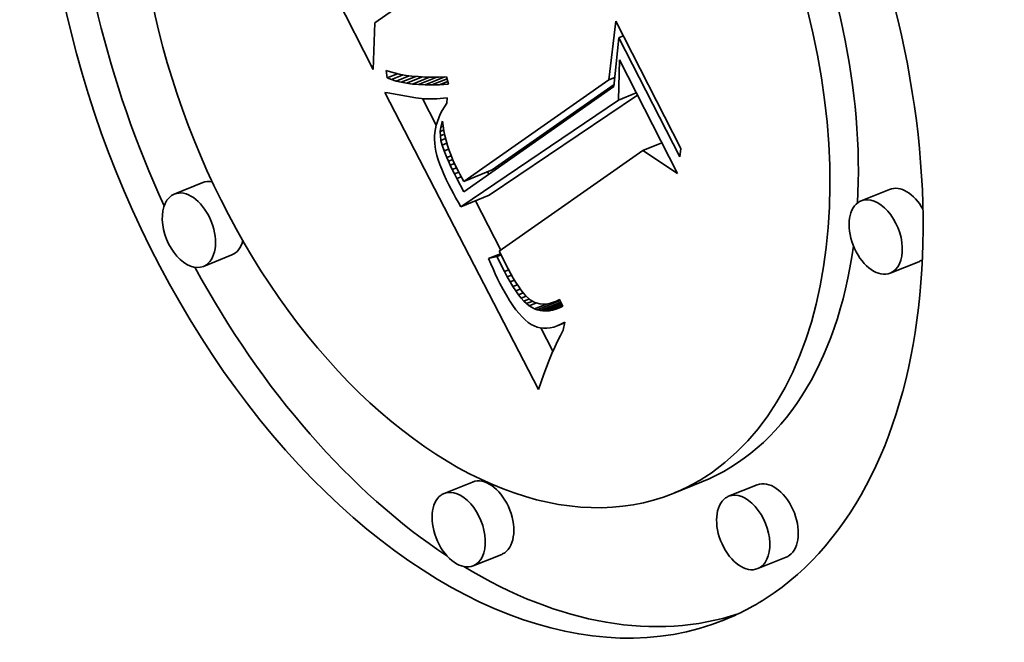
# Model space of a CAD drawing. Extents: x 0 to 10.8, y 0 to 8.3.
# Drawn here: x 8.6 to 8.9, y 5.5 to 5.7 of the extents above; entities that cross this region are included whole.
import ezdxf

# ---------------------------------------------------------------- set-up
doc = ezdxf.new("R2010")
doc.units = 0
doc.header["$MEASUREMENT"] = 0
doc.layers.get('0').update_dxf_attribs({"lineweight": 13})

msp = doc.modelspace()

# ---------------------------------------------------------------- linework, layer by layer
at = {"color": 7, "lineweight": 35, "ltscale": 0.002323}
msp.add_line((8.71857, 5.72743), (8.67636, 5.81023), dxfattribs=at)
at = {"color": 7, "lineweight": 35, "ltscale": 0.000595583}
msp.add_line((8.73855, 5.75606), (8.71904, 5.74238), dxfattribs=at)
at = {"color": 7, "lineweight": 35, "ltscale": 0.000373955}
msp.add_line((8.71904, 5.74238), (8.71857, 5.72743), dxfattribs=at)
at = {"color": 7, "lineweight": 35, "ltscale": 0.000472701}
msp.add_line((8.79412, 5.72411), (8.79634, 5.74289), dxfattribs=at)
at = {"color": 7, "lineweight": 35, "ltscale": 0.001144}
msp.add_line((8.79634, 5.74289), (8.81712, 5.70213), dxfattribs=at)
at = {"color": 7, "lineweight": 35, "ltscale": 0.000393302}
msp.add_line((8.79733, 5.73763), (8.79571, 5.72198), dxfattribs=at)
at = {"color": 7, "lineweight": 35, "ltscale": 3.78817e-05}
msp.add_line((8.79733, 5.73763), (8.79873, 5.73819), dxfattribs=at)
at = {"color": 7, "lineweight": 35, "ltscale": 0.001072}
msp.add_line((8.81681, 5.69942), (8.79733, 5.73763), dxfattribs=at)
at = {"color": 7, "lineweight": 35, "ltscale": 0.000323685}
msp.add_line((8.79723, 5.71763), (8.79747, 5.73058), dxfattribs=at)
at = {"color": 7, "lineweight": 35, "ltscale": 0.001023}
msp.add_line((8.79747, 5.73058), (8.81606, 5.69413), dxfattribs=at)
at = {"color": 7, "lineweight": 35, "ltscale": 6.18688e-05}
msp.add_line((8.72303, 5.72472), (8.72266, 5.72716), dxfattribs=at)
at = {"color": 7, "lineweight": 35, "ltscale": 3.7885e-05}
msp.add_line((8.72266, 5.72716), (8.72409, 5.72667), dxfattribs=at)
at = {"color": 7, "lineweight": 35, "ltscale": 4.00939e-05}
msp.add_line((8.72409, 5.72667), (8.72564, 5.72623), dxfattribs=at)
at = {"color": 7, "lineweight": 35, "ltscale": 9.01987e-05}
msp.add_line((8.72303, 5.72472), (8.72638, 5.72607), dxfattribs=at)
at = {"color": 7, "lineweight": 35, "ltscale": 3.68057e-05}
msp.add_line((8.7244, 5.72418), (8.72303, 5.72472), dxfattribs=at)
at = {"color": 7, "lineweight": 35, "ltscale": 0.000102188}
msp.add_line((8.7244, 5.72418), (8.72819, 5.72571), dxfattribs=at)
at = {"color": 7, "lineweight": 35, "ltscale": 3.90469e-05}
msp.add_line((8.72589, 5.72371), (8.7244, 5.72418), dxfattribs=at)
at = {"color": 7, "lineweight": 35, "ltscale": 4.24354e-05}
msp.add_line((8.72564, 5.72623), (8.72729, 5.72586), dxfattribs=at)
at = {"color": 7, "lineweight": 35, "ltscale": 0.000114085}
msp.add_line((8.72589, 5.72371), (8.73012, 5.72542), dxfattribs=at)
at = {"color": 7, "lineweight": 35, "ltscale": 4.14597e-05}
msp.add_line((8.7275, 5.72332), (8.72589, 5.72371), dxfattribs=at)
at = {"color": 7, "lineweight": 35, "ltscale": 4.49212e-05}
msp.add_line((8.72729, 5.72586), (8.72906, 5.72556), dxfattribs=at)
at = {"color": 7, "lineweight": 35, "ltscale": 0.000125838}
msp.add_line((8.7275, 5.72332), (8.73217, 5.7252), dxfattribs=at)
at = {"color": 7, "lineweight": 35, "ltscale": 4.74511e-05}
msp.add_line((8.72906, 5.72556), (8.73095, 5.72531), dxfattribs=at)
at = {"color": 7, "lineweight": 35, "ltscale": 0.000137393}
msp.add_line((8.72924, 5.723), (8.73433, 5.72506), dxfattribs=at)
at = {"color": 7, "lineweight": 35, "ltscale": 5.0096e-05}
msp.add_line((8.73095, 5.72531), (8.73294, 5.72514), dxfattribs=at)
at = {"color": 7, "lineweight": 35, "ltscale": 0.000148848}
msp.add_line((8.73109, 5.72276), (8.73661, 5.72499), dxfattribs=at)
at = {"color": 7, "lineweight": 35, "ltscale": 5.27916e-05}
msp.add_line((8.73294, 5.72514), (8.73505, 5.72502), dxfattribs=at)
at = {"color": 7, "lineweight": 35, "ltscale": 0.000159863}
msp.add_line((8.73306, 5.72259), (8.73899, 5.72498), dxfattribs=at)
at = {"color": 7, "lineweight": 35, "ltscale": 5.55463e-05}
msp.add_line((8.73505, 5.72502), (8.73727, 5.72497), dxfattribs=at)
at = {"color": 7, "lineweight": 35, "ltscale": 0.000170557}
msp.add_line((8.73515, 5.72249), (8.74148, 5.72505), dxfattribs=at)
at = {"color": 7, "lineweight": 35, "ltscale": 5.83651e-05}
msp.add_line((8.73727, 5.72497), (8.73961, 5.72499), dxfattribs=at)
at = {"color": 7, "lineweight": 35, "ltscale": 0.00013096}
msp.add_line((8.73737, 5.72247), (8.74223, 5.72443), dxfattribs=at)
at = {"color": 7, "lineweight": 35, "ltscale": 6.12122e-05}
msp.add_line((8.73961, 5.72499), (8.74205, 5.72506), dxfattribs=at)
at = {"color": 7, "lineweight": 35, "ltscale": 7.38918e-05}
msp.add_line((8.7397, 5.72252), (8.74244, 5.72363), dxfattribs=at)
at = {"color": 7, "lineweight": 35, "ltscale": 6.12835e-05}
msp.add_line((8.74205, 5.72506), (8.7427, 5.7227), dxfattribs=at)
at = {"color": 7, "lineweight": 35, "ltscale": 0.001419}
msp.add_line((8.7476, 5.69159), (8.79412, 5.72411), dxfattribs=at)
at = {"color": 7, "lineweight": 35, "ltscale": 5.09342e-05}
msp.add_line((8.79412, 5.72411), (8.79601, 5.72487), dxfattribs=at)
at = {"color": 7, "lineweight": 35, "ltscale": 4.40112e-05}
msp.add_line((8.72924, 5.723), (8.7275, 5.72332), dxfattribs=at)
at = {"color": 7, "lineweight": 35, "ltscale": 4.67062e-05}
msp.add_line((8.73109, 5.72276), (8.72924, 5.723), dxfattribs=at)
at = {"color": 7, "lineweight": 35, "ltscale": 4.95016e-05}
msp.add_line((8.73306, 5.72259), (8.73109, 5.72276), dxfattribs=at)
at = {"color": 7, "lineweight": 35, "ltscale": 5.23895e-05}
msp.add_line((8.73515, 5.72249), (8.73306, 5.72259), dxfattribs=at)
at = {"color": 7, "lineweight": 35, "ltscale": 5.53662e-05}
msp.add_line((8.73737, 5.72247), (8.73515, 5.72249), dxfattribs=at)
at = {"color": 7, "lineweight": 35, "ltscale": 5.83783e-05}
msp.add_line((8.7397, 5.72252), (8.73737, 5.72247), dxfattribs=at)
at = {"color": 7, "lineweight": 35, "ltscale": 7.49533e-05}
msp.add_line((8.7427, 5.7227), (8.7397, 5.72252), dxfattribs=at)
at = {"color": 7, "lineweight": 35, "ltscale": 0.001471}
msp.add_line((8.79571, 5.72198), (8.74755, 5.6882), dxfattribs=at)
at = {"color": 7, "lineweight": 35, "ltscale": 0.001191}
msp.add_line((8.75672, 5.69527), (8.79577, 5.72257), dxfattribs=at)
at = {"color": 7, "lineweight": 35, "ltscale": 0.00268}
msp.add_line((8.7715, 5.62486), (8.72231, 5.7201), dxfattribs=at)
at = {"color": 7, "lineweight": 35, "ltscale": 2.4341e-05}
msp.add_line((8.72231, 5.7201), (8.72328, 5.71996), dxfattribs=at)
at = {"color": 7, "lineweight": 35, "ltscale": 0.000226082}
msp.add_line((8.72328, 5.71996), (8.73217, 5.71835), dxfattribs=at)
at = {"color": 7, "lineweight": 35, "ltscale": 2.24701e-05}
msp.add_line((8.73217, 5.71835), (8.73306, 5.71822), dxfattribs=at)
at = {"color": 7, "lineweight": 35, "ltscale": 2.29994e-05}
msp.add_line((8.73306, 5.71822), (8.73398, 5.71812), dxfattribs=at)
at = {"color": 7, "lineweight": 35, "ltscale": 2.35691e-05}
msp.add_line((8.73398, 5.71812), (8.73492, 5.71805), dxfattribs=at)
at = {"color": 7, "lineweight": 35, "ltscale": 0.000238856}
msp.add_line((8.73876, 5.7096), (8.73437, 5.71809), dxfattribs=at)
at = {"color": 7, "lineweight": 35, "ltscale": 2.41479e-05}
msp.add_line((8.73492, 5.71805), (8.73588, 5.71801), dxfattribs=at)
at = {"color": 7, "lineweight": 35, "ltscale": 2.47813e-05}
msp.add_line((8.73588, 5.71801), (8.73687, 5.71799), dxfattribs=at)
at = {"color": 7, "lineweight": 35, "ltscale": 2.542e-05}
msp.add_line((8.73687, 5.71799), (8.73789, 5.71801), dxfattribs=at)
at = {"color": 7, "lineweight": 35, "ltscale": 2.60781e-05}
msp.add_line((8.73789, 5.71801), (8.73893, 5.71805), dxfattribs=at)
at = {"color": 7, "lineweight": 35, "ltscale": 2.67541e-05}
msp.add_line((8.73893, 5.71805), (8.74, 5.71812), dxfattribs=at)
at = {"color": 7, "lineweight": 35, "ltscale": 2.74352e-05}
msp.add_line((8.74, 5.71812), (8.74109, 5.71822), dxfattribs=at)
at = {"color": 7, "lineweight": 35, "ltscale": 2.81719e-05}
msp.add_line((8.74109, 5.71822), (8.74221, 5.71835), dxfattribs=at)
at = {"color": 7, "lineweight": 35, "ltscale": 4.21081e-05}
msp.add_line((8.74221, 5.71835), (8.74213, 5.71667), dxfattribs=at)
at = {"color": 7, "lineweight": 35, "ltscale": 0.001526}
msp.add_line((8.74664, 5.68345), (8.79723, 5.71763), dxfattribs=at)
at = {"color": 7, "lineweight": 35, "ltscale": 0.001433}
msp.add_line((8.75577, 5.68713), (8.80326, 5.71922), dxfattribs=at)
at = {"color": 7, "lineweight": 35, "ltscale": 0.000152927}
msp.add_line((8.79723, 5.71763), (8.8029, 5.71992), dxfattribs=at)
at = {"color": 7, "lineweight": 35, "ltscale": 3.32956e-05}
msp.add_line((8.74066, 5.71428), (8.74006, 5.71309), dxfattribs=at)
at = {"color": 7, "lineweight": 35, "ltscale": 3.44709e-05}
msp.add_line((8.74135, 5.71547), (8.74066, 5.71428), dxfattribs=at)
at = {"color": 7, "lineweight": 35, "ltscale": 3.56825e-05}
msp.add_line((8.74213, 5.71667), (8.74135, 5.71547), dxfattribs=at)
at = {"color": 7, "lineweight": 35, "ltscale": 3.12868e-05}
msp.add_line((8.73954, 5.71191), (8.7391, 5.71074), dxfattribs=at)
at = {"color": 7, "lineweight": 35, "ltscale": 3.22545e-05}
msp.add_line((8.74006, 5.71309), (8.73954, 5.71191), dxfattribs=at)
at = {"color": 7, "lineweight": 35, "ltscale": 1.73074e-05}
msp.add_line((8.74051, 5.71027), (8.74073, 5.71092), dxfattribs=at)
at = {"color": 7, "lineweight": 35, "ltscale": 3.9234e-05}
msp.add_line((8.74073, 5.71092), (8.74093, 5.70937), dxfattribs=at)
at = {"color": 7, "lineweight": 35, "ltscale": 2.92443e-05}
msp.add_line((8.73848, 5.70841), (8.7383, 5.70726), dxfattribs=at)
at = {"color": 7, "lineweight": 35, "ltscale": 2.97632e-05}
msp.add_line((8.73875, 5.70957), (8.73848, 5.70841), dxfattribs=at)
at = {"color": 7, "lineweight": 35, "ltscale": 3.04916e-05}
msp.add_line((8.7391, 5.71074), (8.73875, 5.70957), dxfattribs=at)
at = {"color": 7, "lineweight": 35, "ltscale": 3.45916e-05}
msp.add_line((8.74004, 5.70756), (8.74019, 5.70893), dxfattribs=at)
at = {"color": 7, "lineweight": 35, "ltscale": 3.0156e-05}
msp.add_line((8.74004, 5.70756), (8.74116, 5.70801), dxfattribs=at)
at = {"color": 7, "lineweight": 35, "ltscale": 3.43716e-05}
msp.add_line((8.74019, 5.70893), (8.74051, 5.71027), dxfattribs=at)
at = {"color": 7, "lineweight": 35, "ltscale": 2.05914e-05}
msp.add_line((8.74019, 5.70893), (8.74095, 5.70924), dxfattribs=at)
at = {"color": 7, "lineweight": 35, "ltscale": 7.89748e-06}
msp.add_line((8.74051, 5.71027), (8.7408, 5.71039), dxfattribs=at)
at = {"color": 7, "lineweight": 35, "ltscale": 3.97208e-05}
msp.add_line((8.74093, 5.70937), (8.74119, 5.7078), dxfattribs=at)
at = {"color": 7, "lineweight": 35, "ltscale": 4.0244e-05}
msp.add_line((8.74119, 5.7078), (8.74153, 5.70623), dxfattribs=at)
at = {"color": 7, "lineweight": 35, "ltscale": 2.85529e-05}
msp.add_line((8.7382, 5.70611), (8.73818, 5.70497), dxfattribs=at)
at = {"color": 7, "lineweight": 35, "ltscale": 2.92877e-05}
msp.add_line((8.73818, 5.70497), (8.73825, 5.7038), dxfattribs=at)
at = {"color": 7, "lineweight": 35, "ltscale": 2.87966e-05}
msp.add_line((8.7383, 5.70726), (8.7382, 5.70611), dxfattribs=at)
at = {"color": 7, "lineweight": 35, "ltscale": 3.5369e-05}
msp.add_line((8.74007, 5.70614), (8.74004, 5.70756), dxfattribs=at)
at = {"color": 7, "lineweight": 35, "ltscale": 3.67119e-05}
msp.add_line((8.74007, 5.70614), (8.74143, 5.70669), dxfattribs=at)
at = {"color": 7, "lineweight": 35, "ltscale": 3.67126e-05}
msp.add_line((8.74027, 5.70469), (8.74007, 5.70614), dxfattribs=at)
at = {"color": 7, "lineweight": 35, "ltscale": 4.03381e-05}
msp.add_line((8.74027, 5.70469), (8.74176, 5.70529), dxfattribs=at)
at = {"color": 7, "lineweight": 35, "ltscale": 3.93617e-05}
msp.add_line((8.74065, 5.70316), (8.74027, 5.70469), dxfattribs=at)
at = {"color": 7, "lineweight": 35, "ltscale": 4.08607e-05}
msp.add_line((8.74153, 5.70623), (8.74193, 5.70464), dxfattribs=at)
at = {"color": 7, "lineweight": 35, "ltscale": 4.15017e-05}
msp.add_line((8.74193, 5.70464), (8.74239, 5.70305), dxfattribs=at)
at = {"color": 7, "lineweight": 35, "ltscale": 3.10364e-05}
msp.add_line((8.73825, 5.7038), (8.73841, 5.70257), dxfattribs=at)
at = {"color": 7, "lineweight": 35, "ltscale": 3.28881e-05}
msp.add_line((8.73841, 5.70257), (8.73866, 5.70127), dxfattribs=at)
at = {"color": 7, "lineweight": 35, "ltscale": 4.13327e-05}
msp.add_line((8.74065, 5.70316), (8.74218, 5.70378), dxfattribs=at)
at = {"color": 7, "lineweight": 35, "ltscale": 4.78617e-05}
msp.add_line((8.74126, 5.70135), (8.74065, 5.70316), dxfattribs=at)
at = {"color": 7, "lineweight": 35, "ltscale": 4.04402e-05}
msp.add_line((8.74126, 5.70135), (8.74276, 5.70195), dxfattribs=at)
at = {"color": 7, "lineweight": 35, "ltscale": 5.7465e-05}
msp.add_line((8.74211, 5.69921), (8.74126, 5.70135), dxfattribs=at)
at = {"color": 7, "lineweight": 35, "ltscale": 4.22436e-05}
msp.add_line((8.74239, 5.70305), (8.74293, 5.70145), dxfattribs=at)
at = {"color": 7, "lineweight": 35, "ltscale": 4.29986e-05}
msp.add_line((8.74293, 5.70145), (8.74353, 5.69983), dxfattribs=at)
at = {"color": 7, "lineweight": 35, "ltscale": 0.001404}
msp.add_line((8.80496, 5.7015), (8.75897, 5.66925), dxfattribs=at)
at = {"color": 7, "lineweight": 35, "ltscale": 0.000164154}
msp.add_line((8.80496, 5.7015), (8.81105, 5.70396), dxfattribs=at)
at = {"color": 7, "lineweight": 35, "ltscale": 0.000333163}
msp.add_line((8.81606, 5.69413), (8.80496, 5.7015), dxfattribs=at)
at = {"color": 7, "lineweight": 35, "ltscale": 6.82107e-05}
msp.add_line((8.81712, 5.70213), (8.81681, 5.69942), dxfattribs=at)
at = {"color": 7, "lineweight": 35, "ltscale": 3.48649e-05}
msp.add_line((8.73866, 5.70127), (8.73899, 5.69992), dxfattribs=at)
at = {"color": 7, "lineweight": 35, "ltscale": 3.69055e-05}
msp.add_line((8.73899, 5.69992), (8.73941, 5.6985), dxfattribs=at)
at = {"color": 7, "lineweight": 35, "ltscale": 3.9049e-05}
msp.add_line((8.73941, 5.6985), (8.73991, 5.69703), dxfattribs=at)
at = {"color": 7, "lineweight": 35, "ltscale": 3.86626e-05}
msp.add_line((8.74211, 5.69921), (8.74355, 5.69979), dxfattribs=at)
at = {"color": 7, "lineweight": 35, "ltscale": 3.24021e-05}
msp.add_line((8.74263, 5.69802), (8.74211, 5.69921), dxfattribs=at)
at = {"color": 7, "lineweight": 35, "ltscale": 3.80385e-05}
msp.add_line((8.74263, 5.69802), (8.74404, 5.69859), dxfattribs=at)
at = {"color": 7, "lineweight": 35, "ltscale": 4.38112e-05}
msp.add_line((8.74353, 5.69983), (8.7442, 5.69821), dxfattribs=at)
at = {"color": 7, "lineweight": 35, "ltscale": 4.47385e-05}
msp.add_line((8.7442, 5.69821), (8.74494, 5.69658), dxfattribs=at)
at = {"color": 7, "lineweight": 35, "ltscale": 4.12182e-05}
msp.add_line((8.73991, 5.69703), (8.7405, 5.69549), dxfattribs=at)
at = {"color": 7, "lineweight": 35, "ltscale": 4.34715e-05}
msp.add_line((8.7405, 5.69549), (8.74118, 5.69389), dxfattribs=at)
at = {"color": 7, "lineweight": 35, "ltscale": 3.47963e-05}
msp.add_line((8.74321, 5.69676), (8.74263, 5.69802), dxfattribs=at)
at = {"color": 7, "lineweight": 35, "ltscale": 3.75742e-05}
msp.add_line((8.74321, 5.69676), (8.7446, 5.69732), dxfattribs=at)
at = {"color": 7, "lineweight": 35, "ltscale": 3.72645e-05}
msp.add_line((8.74385, 5.69541), (8.74321, 5.69676), dxfattribs=at)
at = {"color": 7, "lineweight": 35, "ltscale": 3.74444e-05}
msp.add_line((8.74385, 5.69541), (8.74524, 5.69597), dxfattribs=at)
at = {"color": 7, "lineweight": 35, "ltscale": 3.97365e-05}
msp.add_line((8.74455, 5.69398), (8.74385, 5.69541), dxfattribs=at)
at = {"color": 7, "lineweight": 35, "ltscale": 4.56119e-05}
msp.add_line((8.74494, 5.69658), (8.74574, 5.69495), dxfattribs=at)
at = {"color": 7, "lineweight": 35, "ltscale": 0.000245934}
for p, q in [((8.7476, 5.69159), (8.75672, 5.69527)), ((8.66388, 5.69119), (8.65476, 5.68751)), ((8.88411, 5.68901), (8.87498, 5.68533)), ((8.74664, 5.68345), (8.75577, 5.68713)), ((8.67323, 5.66801), (8.66411, 5.66433)), ((8.89346, 5.66584), (8.88433, 5.66216)), ((8.7504, 5.59524), (8.74128, 5.59156)), ((8.82388, 5.59528), (8.81476, 5.5916)), ((8.84162, 5.59434), (8.8325, 5.59065)), ((8.75975, 5.57206), (8.75063, 5.56838)), ((8.85097, 5.57116), (8.84185, 5.56748))]:
    msp.add_line(p, q, dxfattribs=at)
at = {"color": 7, "lineweight": 35, "ltscale": 4.57463e-05}
msp.add_line((8.74118, 5.69389), (8.74195, 5.69222), dxfattribs=at)
at = {"color": 7, "lineweight": 35, "ltscale": 4.80519e-05}
msp.add_line((8.74195, 5.69222), (8.7428, 5.6905), dxfattribs=at)
at = {"color": 7, "lineweight": 35, "ltscale": 3.7788e-05}
msp.add_line((8.74455, 5.69398), (8.74595, 5.69455), dxfattribs=at)
at = {"color": 7, "lineweight": 35, "ltscale": 4.2189e-05}
msp.add_line((8.74531, 5.69248), (8.74455, 5.69398), dxfattribs=at)
at = {"color": 7, "lineweight": 35, "ltscale": 3.90582e-05}
msp.add_line((8.74531, 5.69248), (8.74675, 5.69306), dxfattribs=at)
at = {"color": 7, "lineweight": 35, "ltscale": 0.00012069}
msp.add_line((8.74755, 5.6882), (8.74531, 5.69248), dxfattribs=at)
at = {"color": 7, "lineweight": 35, "ltscale": 3.12384e-05}
msp.add_line((8.74574, 5.69495), (8.74632, 5.69384), dxfattribs=at)
at = {"color": 7, "lineweight": 35, "ltscale": 3.1959e-05}
msp.add_line((8.74632, 5.69384), (8.74694, 5.69272), dxfattribs=at)
at = {"color": 7, "lineweight": 35, "ltscale": 3.26938e-05}
msp.add_line((8.74694, 5.69272), (8.7476, 5.69159), dxfattribs=at)
at = {"color": 7, "lineweight": 35, "ltscale": 2.24466e-05}
msp.add_line((8.75563, 5.69387), (8.75521, 5.69466), dxfattribs=at)
at = {"color": 7, "lineweight": 35, "ltscale": 4.02609e-05}
msp.add_line((8.7428, 5.6905), (8.74354, 5.68907), dxfattribs=at)
at = {"color": 7, "lineweight": 35, "ltscale": 4.0203e-05}
msp.add_line((8.74354, 5.68907), (8.74429, 5.68765), dxfattribs=at)
at = {"color": 7, "lineweight": 35, "ltscale": 4.01523e-05}
msp.add_line((8.74429, 5.68765), (8.74506, 5.68624), dxfattribs=at)
at = {"color": 7, "lineweight": 35, "ltscale": 4.01023e-05}
msp.add_line((8.74506, 5.68624), (8.74584, 5.68484), dxfattribs=at)
at = {"color": 7, "lineweight": 35, "ltscale": 4.00594e-05}
msp.add_line((8.74584, 5.68484), (8.74664, 5.68345), dxfattribs=at)
at = {"color": 7, "lineweight": 35, "ltscale": 0.000443354}
msp.add_line((8.75943, 5.66957), (8.75129, 5.68533), dxfattribs=at)
at = {"color": 7, "lineweight": 35, "ltscale": 0.000105006}
msp.add_line((8.7555, 5.66681), (8.7594, 5.66839), dxfattribs=at)
at = {"color": 7, "lineweight": 35, "ltscale": 7.00877e-05}
msp.add_line((8.75821, 5.66753), (8.7555, 5.66681), dxfattribs=at)
at = {"color": 7, "lineweight": 35, "ltscale": 4.57243e-05}
msp.add_line((8.7555, 5.66681), (8.75622, 5.66513), dxfattribs=at)
at = {"color": 7, "lineweight": 35, "ltscale": 3.61869e-05}
msp.add_line((8.75821, 5.66753), (8.75956, 5.66807), dxfattribs=at)
at = {"color": 7, "lineweight": 35, "ltscale": 0.000134493}
msp.add_line((8.76061, 5.66271), (8.75821, 5.66753), dxfattribs=at)
at = {"color": 7, "lineweight": 35, "ltscale": 0.000159112}
msp.add_line((8.75897, 5.66925), (8.76181, 5.66355), dxfattribs=at)
at = {"color": 7, "lineweight": 35, "ltscale": 4.47208e-05}
msp.add_line((8.75622, 5.66513), (8.75695, 5.6635), dxfattribs=at)
at = {"color": 7, "lineweight": 35, "ltscale": 4.36987e-05}
msp.add_line((8.75695, 5.6635), (8.75769, 5.66191), dxfattribs=at)
at = {"color": 7, "lineweight": 35, "ltscale": 4.46848e-05}
msp.add_line((8.76181, 5.66355), (8.76264, 5.66197), dxfattribs=at)
at = {"color": 7, "lineweight": 35, "ltscale": 4.26821e-05}
msp.add_line((8.75769, 5.66191), (8.75842, 5.66037), dxfattribs=at)
at = {"color": 7, "lineweight": 35, "ltscale": 4.16756e-05}
msp.add_line((8.75842, 5.66037), (8.75917, 5.65888), dxfattribs=at)
at = {"color": 7, "lineweight": 35, "ltscale": 3.65703e-05}
msp.add_line((8.76061, 5.66271), (8.76197, 5.66326), dxfattribs=at)
at = {"color": 7, "lineweight": 35, "ltscale": 4.94886e-05}
msp.add_line((8.76153, 5.66096), (8.76061, 5.66271), dxfattribs=at)
at = {"color": 7, "lineweight": 35, "ltscale": 3.69354e-05}
msp.add_line((8.76153, 5.66096), (8.7629, 5.66151), dxfattribs=at)
at = {"color": 7, "lineweight": 35, "ltscale": 4.64877e-05}
msp.add_line((8.76244, 5.65934), (8.76153, 5.66096), dxfattribs=at)
at = {"color": 7, "lineweight": 35, "ltscale": 4.19206e-05}
msp.add_line((8.76264, 5.66197), (8.76346, 5.66051), dxfattribs=at)
at = {"color": 7, "lineweight": 35, "ltscale": 3.9158e-05}
msp.add_line((8.76346, 5.66051), (8.76427, 5.65917), dxfattribs=at)
at = {"color": 7, "lineweight": 35, "ltscale": 5.60255e-05}
msp.add_line((8.75917, 5.65888), (8.76021, 5.6569), dxfattribs=at)
at = {"color": 7, "lineweight": 35, "ltscale": 3.74629e-05}
msp.add_line((8.76244, 5.65934), (8.76383, 5.6599), dxfattribs=at)
at = {"color": 7, "lineweight": 35, "ltscale": 4.34662e-05}
msp.add_line((8.76334, 5.65785), (8.76244, 5.65934), dxfattribs=at)
at = {"color": 7, "lineweight": 35, "ltscale": 3.82182e-05}
msp.add_line((8.76334, 5.65785), (8.76476, 5.65842), dxfattribs=at)
at = {"color": 7, "lineweight": 35, "ltscale": 4.05606e-05}
msp.add_line((8.76424, 5.6565), (8.76334, 5.65785), dxfattribs=at)
at = {"color": 7, "lineweight": 35, "ltscale": 3.6442e-05}
msp.add_line((8.76427, 5.65917), (8.76507, 5.65795), dxfattribs=at)
at = {"color": 7, "lineweight": 35, "ltscale": 3.37833e-05}
msp.add_line((8.76507, 5.65795), (8.76586, 5.65685), dxfattribs=at)
at = {"color": 7, "lineweight": 35, "ltscale": 5.26638e-05}
msp.add_line((8.76021, 5.6569), (8.76125, 5.65507), dxfattribs=at)
at = {"color": 7, "lineweight": 35, "ltscale": 4.92861e-05}
msp.add_line((8.76125, 5.65507), (8.76227, 5.65338), dxfattribs=at)
at = {"color": 7, "lineweight": 35, "ltscale": 3.92879e-05}
msp.add_line((8.76424, 5.6565), (8.76569, 5.65708), dxfattribs=at)
at = {"color": 7, "lineweight": 35, "ltscale": 3.76886e-05}
msp.add_line((8.76512, 5.65527), (8.76424, 5.6565), dxfattribs=at)
at = {"color": 7, "lineweight": 35, "ltscale": 4.07374e-05}
msp.add_line((8.76512, 5.65527), (8.76663, 5.65588), dxfattribs=at)
at = {"color": 7, "lineweight": 35, "ltscale": 3.48672e-05}
msp.add_line((8.76599, 5.65419), (8.76512, 5.65527), dxfattribs=at)
at = {"color": 7, "lineweight": 35, "ltscale": 3.12254e-05}
msp.add_line((8.76586, 5.65685), (8.76664, 5.65587), dxfattribs=at)
at = {"color": 7, "lineweight": 35, "ltscale": 4.35238e-05}
msp.add_line((8.76599, 5.65419), (8.76761, 5.65484), dxfattribs=at)
at = {"color": 7, "lineweight": 35, "ltscale": 3.21778e-05}
msp.add_line((8.76686, 5.65323), (8.76599, 5.65419), dxfattribs=at)
at = {"color": 7, "lineweight": 35, "ltscale": 2.86961e-05}
msp.add_line((8.76664, 5.65587), (8.76741, 5.65502), dxfattribs=at)
at = {"color": 7, "lineweight": 35, "ltscale": 5.04185e-05}
msp.add_line((8.76741, 5.65502), (8.76891, 5.65367), dxfattribs=at)
at = {"color": 7, "lineweight": 35, "ltscale": 4.60642e-05}
msp.add_line((8.76227, 5.65338), (8.76329, 5.65184), dxfattribs=at)
at = {"color": 7, "lineweight": 35, "ltscale": 4.28225e-05}
msp.add_line((8.76329, 5.65184), (8.76429, 5.65045), dxfattribs=at)
at = {"color": 7, "lineweight": 35, "ltscale": 4.72809e-05}
msp.add_line((8.76686, 5.65323), (8.76861, 5.65394), dxfattribs=at)
at = {"color": 7, "lineweight": 35, "ltscale": 2.96505e-05}
msp.add_line((8.76771, 5.65241), (8.76686, 5.65323), dxfattribs=at)
at = {"color": 7, "lineweight": 35, "ltscale": 5.34251e-05}
msp.add_line((8.76771, 5.65241), (8.76969, 5.65321), dxfattribs=at)
at = {"color": 7, "lineweight": 35, "ltscale": 2.72224e-05}
msp.add_line((8.76855, 5.65172), (8.76771, 5.65241), dxfattribs=at)
at = {"color": 7, "lineweight": 35, "ltscale": 6.23682e-05}
msp.add_line((8.76855, 5.65172), (8.77086, 5.65265), dxfattribs=at)
at = {"color": 7, "lineweight": 35, "ltscale": 4.87887e-05}
msp.add_line((8.77023, 5.65072), (8.76855, 5.65172), dxfattribs=at)
at = {"color": 7, "lineweight": 35, "ltscale": 4.28935e-05}
msp.add_line((8.76891, 5.65367), (8.77038, 5.6528), dxfattribs=at)
at = {"color": 7, "lineweight": 35, "ltscale": 0.000104343}
msp.add_line((8.77023, 5.65072), (8.7741, 5.65228), dxfattribs=at)
at = {"color": 7, "lineweight": 35, "ltscale": 4.09825e-05}
msp.add_line((8.77038, 5.6528), (8.77195, 5.65232), dxfattribs=at)
at = {"color": 7, "lineweight": 35, "ltscale": 0.000198884}
msp.add_line((8.77111, 5.65039), (8.77849, 5.65337), dxfattribs=at)
at = {"color": 7, "lineweight": 35, "ltscale": 4.20694e-05}
msp.add_line((8.77195, 5.65232), (8.77363, 5.65223), dxfattribs=at)
at = {"color": 7, "lineweight": 35, "ltscale": 0.000180984}
msp.add_line((8.77202, 5.65017), (8.77874, 5.65288), dxfattribs=at)
at = {"color": 7, "lineweight": 35, "ltscale": 0.000161119}
msp.add_line((8.77297, 5.65005), (8.77895, 5.65246), dxfattribs=at)
at = {"color": 7, "lineweight": 35, "ltscale": 2.21958e-05}
msp.add_line((8.77363, 5.65223), (8.77451, 5.65233), dxfattribs=at)
at = {"color": 7, "lineweight": 35, "ltscale": 0.00013925}
msp.add_line((8.77395, 5.65004), (8.77912, 5.65213), dxfattribs=at)
at = {"color": 7, "lineweight": 35, "ltscale": 2.32652e-05}
msp.add_line((8.77451, 5.65233), (8.77542, 5.65252), dxfattribs=at)
at = {"color": 7, "lineweight": 35, "ltscale": 0.000115377}
msp.add_line((8.77497, 5.65014), (8.77925, 5.65187), dxfattribs=at)
at = {"color": 7, "lineweight": 35, "ltscale": 2.45564e-05}
msp.add_line((8.77542, 5.65252), (8.77636, 5.65282), dxfattribs=at)
at = {"color": 7, "lineweight": 35, "ltscale": 8.9519e-05}
msp.add_line((8.77602, 5.65035), (8.77934, 5.65169), dxfattribs=at)
at = {"color": 7, "lineweight": 35, "ltscale": 2.60337e-05}
msp.add_line((8.77636, 5.65282), (8.77733, 5.6532), dxfattribs=at)
at = {"color": 7, "lineweight": 35, "ltscale": 4.42146e-05}
msp.add_line((8.7771, 5.65066), (8.77874, 5.65133), dxfattribs=at)
at = {"color": 7, "lineweight": 35, "ltscale": 2.99116e-05}
msp.add_line((8.77822, 5.65109), (8.7771, 5.65066), dxfattribs=at)
at = {"color": 7, "lineweight": 35, "ltscale": 2.76608e-05}
msp.add_line((8.77733, 5.6532), (8.77832, 5.65369), dxfattribs=at)
at = {"color": 7, "lineweight": 35, "ltscale": 2.77643e-05}
msp.add_line((8.77733, 5.6532), (8.77836, 5.65362), dxfattribs=at)
at = {"color": 7, "lineweight": 35, "ltscale": 3.17353e-05}
msp.add_line((8.77938, 5.65162), (8.77822, 5.65109), dxfattribs=at)
at = {"color": 7, "lineweight": 35, "ltscale": 5.82044e-05}
msp.add_line((8.77832, 5.65369), (8.77938, 5.65162), dxfattribs=at)
at = {"color": 7, "lineweight": 35, "ltscale": 3.97048e-05}
msp.add_line((8.76429, 5.65045), (8.76529, 5.64922), dxfattribs=at)
at = {"color": 7, "lineweight": 35, "ltscale": 3.67004e-05}
msp.add_line((8.76529, 5.64922), (8.76627, 5.64813), dxfattribs=at)
at = {"color": 7, "lineweight": 35, "ltscale": 3.38736e-05}
msp.add_line((8.76627, 5.64813), (8.76724, 5.64718), dxfattribs=at)
at = {"color": 7, "lineweight": 35, "ltscale": 2.34694e-05}
msp.add_line((8.77111, 5.65039), (8.77023, 5.65072), dxfattribs=at)
at = {"color": 7, "lineweight": 35, "ltscale": 2.35172e-05}
msp.add_line((8.77202, 5.65017), (8.77111, 5.65039), dxfattribs=at)
at = {"color": 7, "lineweight": 35, "ltscale": 2.38706e-05}
msp.add_line((8.77297, 5.65005), (8.77202, 5.65017), dxfattribs=at)
at = {"color": 7, "lineweight": 35, "ltscale": 2.45548e-05}
msp.add_line((8.77395, 5.65004), (8.77297, 5.65005), dxfattribs=at)
at = {"color": 7, "lineweight": 35, "ltscale": 2.55382e-05}
msp.add_line((8.77497, 5.65014), (8.77395, 5.65004), dxfattribs=at)
at = {"color": 7, "lineweight": 35, "ltscale": 2.67785e-05}
msp.add_line((8.77602, 5.65035), (8.77497, 5.65014), dxfattribs=at)
at = {"color": 7, "lineweight": 35, "ltscale": 2.82433e-05}
msp.add_line((8.7771, 5.65066), (8.77602, 5.65035), dxfattribs=at)
at = {"color": 7, "lineweight": 35, "ltscale": 3.11985e-05}
msp.add_line((8.76724, 5.64718), (8.76821, 5.64639), dxfattribs=at)
at = {"color": 7, "lineweight": 35, "ltscale": 2.87658e-05}
msp.add_line((8.76821, 5.64639), (8.76916, 5.64575), dxfattribs=at)
at = {"color": 7, "lineweight": 35, "ltscale": 2.7152e-05}
msp.add_line((8.76916, 5.64575), (8.77012, 5.64524), dxfattribs=at)
at = {"color": 7, "lineweight": 35, "ltscale": 2.64212e-05}
msp.add_line((8.77012, 5.64524), (8.77111, 5.64487), dxfattribs=at)
at = {"color": 7, "lineweight": 35, "ltscale": 2.60578e-05}
msp.add_line((8.77111, 5.64487), (8.77212, 5.64462), dxfattribs=at)
at = {"color": 7, "lineweight": 35, "ltscale": 2.61327e-05}
msp.add_line((8.77212, 5.64462), (8.77316, 5.6445), dxfattribs=at)
at = {"color": 7, "lineweight": 35, "ltscale": 0.00020982}
msp.add_line((8.77618, 5.63714), (8.77233, 5.6446), dxfattribs=at)
at = {"color": 7, "lineweight": 35, "ltscale": 2.6586e-05}
msp.add_line((8.77316, 5.6445), (8.77422, 5.64451), dxfattribs=at)
at = {"color": 7, "lineweight": 35, "ltscale": 2.74511e-05}
msp.add_line((8.77422, 5.64451), (8.77531, 5.64465), dxfattribs=at)
at = {"color": 7, "lineweight": 35, "ltscale": 2.86568e-05}
msp.add_line((8.77531, 5.64465), (8.77643, 5.64491), dxfattribs=at)
at = {"color": 7, "lineweight": 35, "ltscale": 3.01556e-05}
msp.add_line((8.77643, 5.64491), (8.77757, 5.64531), dxfattribs=at)
at = {"color": 7, "lineweight": 35, "ltscale": 6.24511e-05}
msp.add_line((8.77757, 5.64531), (8.77989, 5.64624), dxfattribs=at)
at = {"color": 7, "lineweight": 35, "ltscale": 3.1942e-05}
msp.add_line((8.77757, 5.64531), (8.77874, 5.64583), dxfattribs=at)
at = {"color": 7, "lineweight": 35, "ltscale": 3.39305e-05}
msp.add_line((8.77874, 5.64583), (8.77993, 5.64648), dxfattribs=at)
at = {"color": 7, "lineweight": 35, "ltscale": 3.1269e-05}
msp.add_line((8.77874, 5.64583), (8.7799, 5.6463), dxfattribs=at)
at = {"color": 7, "lineweight": 35, "ltscale": 6.57525e-05}
msp.add_line((8.77993, 5.64648), (8.77948, 5.64389), dxfattribs=at)
at = {"color": 7, "lineweight": 35, "ltscale": 5.10635e-05}
msp.add_line((8.77856, 5.64216), (8.77765, 5.64033), dxfattribs=at)
at = {"color": 7, "lineweight": 35, "ltscale": 4.90167e-05}
msp.add_line((8.77948, 5.64389), (8.77856, 5.64216), dxfattribs=at)
at = {"color": 7, "lineweight": 35, "ltscale": 5.51932e-05}
msp.add_line((8.77674, 5.63841), (8.77585, 5.63639), dxfattribs=at)
at = {"color": 7, "lineweight": 35, "ltscale": 5.3105e-05}
msp.add_line((8.77765, 5.64033), (8.77674, 5.63841), dxfattribs=at)
at = {"color": 7, "lineweight": 35, "ltscale": 5.73064e-05}
msp.add_line((8.77585, 5.63639), (8.77496, 5.63428), dxfattribs=at)
at = {"color": 7, "lineweight": 35, "ltscale": 6.16139e-05}
msp.add_line((8.77408, 5.63207), (8.77321, 5.62976), dxfattribs=at)
at = {"color": 7, "lineweight": 35, "ltscale": 5.94584e-05}
msp.add_line((8.77496, 5.63428), (8.77408, 5.63207), dxfattribs=at)
at = {"color": 7, "lineweight": 35, "ltscale": 6.37662e-05}
msp.add_line((8.77321, 5.62976), (8.77235, 5.62736), dxfattribs=at)
at = {"color": 7, "lineweight": 35, "ltscale": 6.59399e-05}
msp.add_line((8.77235, 5.62736), (8.7715, 5.62486), dxfattribs=at)
at = {"color": 7, "lineweight": 35, "ltscale": 0.03937}
for centre, major_axis, start_param, end_param in [((8.05959, 5.2552), (0.7199, -1.78449), 3.141619, 6.283211), ((8.05959, 5.2552), (0.7199, -1.78449), 0.000026, 1.998424), ((8.75398, 5.74223), (0.07713, -0.1912), 0.14223, 3.141706), ((8.75398, 5.74223), (0.07713, -0.1912), 3.141706, 6.283299), ((8.75398, 5.74223), (0.06077, -0.15064), 0.14223, 3.141706), ((8.75398, 5.74223), (0.06077, -0.15064), 3.141706, 6.283299), ((8.7631, 5.74591), (-0.07713, 0.1912), 1.019804, 1.647918), ((8.7631, 5.74591), (-0.06077, 0.15064), 4.063011, 4.802075), ((8.65944, 5.67592), (0.00467, -0.01159), 0.14223, 3.141706), ((8.66856, 5.6796), (-0.00467, 0.01159), 5.897293, 6.283299), ((8.88878, 5.67743), (-0.00467, 0.01159), 4.921682, 6.283299), ((8.65944, 5.67592), (0.00467, -0.01159), 3.141706, 6.283299), ((8.87966, 5.67375), (0.00467, -0.01159), 0.000113, 3.141706), ((8.87966, 5.67375), (0.00467, -0.01159), 3.283822, 6.283299), ((8.87966, 5.67375), (0.00467, -0.01159), 3.141706, 3.283822), ((8.66856, 5.6796), (-0.00467, 0.01159), 3.141706, 3.83878), ((8.7631, 5.74591), (-0.06077, 0.15064), 3.141706, 3.963972), ((8.7631, 5.74591), (-0.07713, 0.1912), 1.75553, 2.413261), ((8.65944, 5.67592), (0.00467, -0.01159), 0.000113, 0.14223), ((8.88878, 5.67743), (-0.00467, 0.01159), 3.141706, 3.283822), ((8.88878, 5.67743), (-0.00467, 0.01159), 3.283822, 3.312796), ((8.75398, 5.74223), (0.06077, -0.15064), 0.000113, 0.14223), ((8.75508, 5.58365), (-0.00467, 0.01159), 3.283822, 6.283299), ((8.8463, 5.58275), (-0.00467, 0.01159), 3.283822, 6.283299), ((8.74595, 5.57997), (0.00467, -0.01159), 3.283822, 6.283299), ((8.74595, 5.57997), (0.00467, -0.01159), 3.141706, 3.283822), ((8.74595, 5.57997), (0.00467, -0.01159), 0.000113, 3.141706), ((8.83717, 5.57907), (0.00467, -0.01159), 0.000113, 3.141706), ((8.83717, 5.57907), (0.00467, -0.01159), 3.283822, 6.283299), ((8.83717, 5.57907), (0.00467, -0.01159), 3.141706, 3.283822), ((8.75508, 5.58365), (-0.00467, 0.01159), 3.141706, 3.283822), ((8.8463, 5.58275), (-0.00467, 0.01159), 3.141706, 3.283822), ((8.7631, 5.74591), (-0.07713, 0.1912), 2.452085, 3.102817), ((8.75398, 5.74223), (0.07713, -0.1912), 0.000113, 0.14223)]:
    msp.add_ellipse(centre, major_axis=major_axis, ratio=0.616564, start_param=start_param, end_param=end_param, dxfattribs=at)
at = {"color": 7, "lineweight": 13, "ltscale": 0.03937}
msp.add_ellipse((8.05959, 5.2552), major_axis=(0.30864, -0.76505), ratio=0.616564, start_param=5.824426, end_param=9.883538, dxfattribs=at)

doc.saveas('drawing.dxf')
